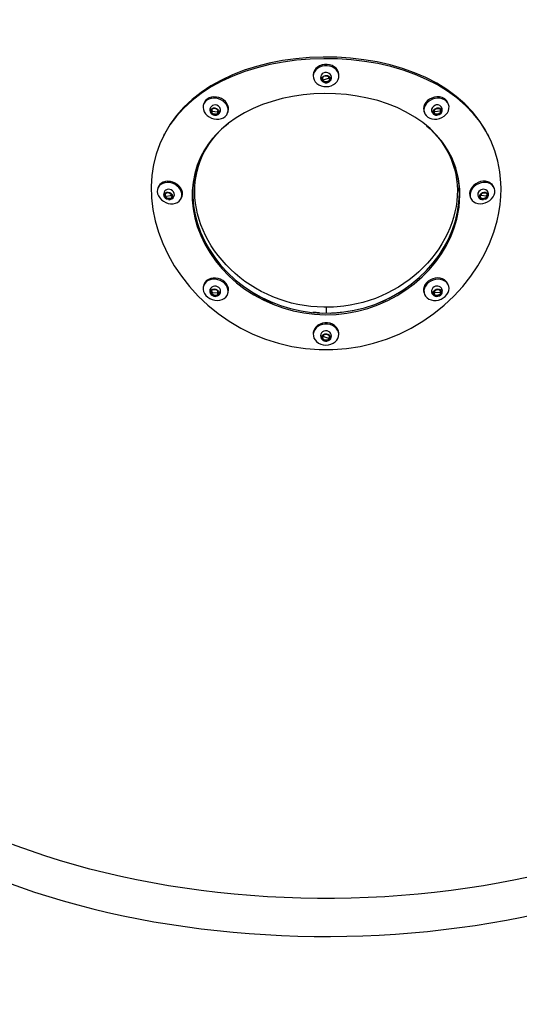
# Paper-space layout 'Основные габаритные размеры' of a CAD drawing. Units: millimetres. Extents: x 7 to 24.8, y 5.1 to 21.6.
# Drawn here: x 18.3 to 18.6, y 14.5 to 15.2 of the extents above; entities that cross this region are included whole.
import ezdxf

# ---------------------------------------------------------------- set-up
doc = ezdxf.new("R2010")
doc.units = ezdxf.units.MM
doc.header["$LTSCALE"] = 150
doc.header["$PDSIZE"] = -1
doc.linetypes.add('SLD-Сплошная', pattern=[0])
doc.layers.add('ПРИМЕЧАНИЯ', color=7, linetype='SLD-Сплошная')
doc.styles.add('SLDTEXTSTYLE3', font='isocpeui.ttf')
doc.dimstyles.new('SLDDIMSTYLE3', dxfattribs={"dimtxt": 0.45, "dimasz": 0.45, "dimexe": 0, "dimexo": 0.0625, "dimgap": 0.1125, "dimtad": 2, "dimrnd": 1e-09, "dimzin": 12, "dimdsep": 46, "dimtxsty": 'SLDTEXTSTYLE3', "dimsah": 1, "dimcen": 0.09, "dimadec": 0, "dimazin": 3, "dimtfac": 1, "dimtdec": 3, "dimtofl": 0, "dimtmove": 0, "dimatfit": 3, "dimfxl": 1, "dimfrac": 2, "dimtolj": 1, "dimtzin": 12, "dimarcsym": 0})

# ---------------------------------------------------------------- blocks, each defined once
blk = doc.blocks.new('_D_6')
at = {"layer": 'Defpoints', "color": 0, "transparency": 16777216}
for p in [(9.08322, 17.72032), (24.78145, 12.91139), (24.78145, 5.82179)]:
    blk.add_point(p, dxfattribs=at)
at = {"layer": 'ПРИМЕЧАНИЯ', "color": 0, "lineweight": -2, "transparency": 16777216}
for p, q in [((9.08322, 17.65782), (9.08322, 5.82179)), ((24.78145, 12.84889), (24.78145, 5.82179)), ((9.53322, 5.82179), (24.33145, 5.82179))]:
    blk.add_line(p, q, dxfattribs=at)
at = {"layer": 'ПРИМЕЧАНИЯ', "color": 0, "transparency": 16777216}
for points in [[(9.53322, 5.89679), (9.53322, 5.74679), (9.08322, 5.82179)], [(24.33145, 5.89679), (24.33145, 5.74679), (24.78145, 5.82179)]]:
    blk.add_solid(points, dxfattribs=at)
at = {"layer": 'ПРИМЕЧАНИЯ', "color": 0, "transparency": 16777216, "insert": (16.93234, 5.70929), "char_height": 0.45, "attachment_point": 2, "style": 'SLDTEXTSTYLE3'}
blk.add_mtext('\\A1;15.7', dxfattribs=at)

psp = doc.layouts.new('Основные габаритные размеры')

# ---------------------------------------------------------------- linework, layer by layer
at = {"color": 7, "linetype": 'SLD-Сплошная', "lineweight": 25}
for p, q in [((18.49914, 15.11418), (18.49914, 15.11328)), ((18.50639, 15.11072), (18.50989, 15.11193)), ((18.51714, 15.11328), (18.51714, 15.11418)), ((18.42208, 15.09406), (18.42178, 15.09315)), ((18.58581, 15.09299), (18.58521, 15.09283)), ((18.5945, 15.09315), (18.59421, 15.09406)), ((18.42785, 15.08872), (18.43158, 15.08817)), ((18.43891, 15.08761), (18.43919, 15.0885)), ((18.57709, 15.0885), (18.57738, 15.08761)), ((18.58843, 15.08872), (18.5847, 15.08817)), ((18.39016, 15.03555), (18.38976, 15.03467)), ((18.62652, 15.03467), (18.62612, 15.03555)), ((18.39538, 15.02874), (18.3988, 15.02937)), ((18.6209, 15.02874), (18.61748, 15.02937)), ((18.40614, 15.0272), (18.40652, 15.02804)), ((18.60976, 15.02804), (18.61015, 15.0272)), ((18.42209, 14.96655), (18.4218, 14.96566)), ((18.59449, 14.96566), (18.59419, 14.96655)), ((18.42785, 14.96106), (18.43158, 14.96082)), ((18.43889, 14.96002), (18.43918, 14.9609)), ((18.5771, 14.9609), (18.57739, 14.96002)), ((18.58843, 14.96106), (18.5847, 14.96082)), ((18.50814, 14.95065), (18.50814, 14.94856)), ((18.50814, 14.94856), (18.50814, 14.94647)), ((18.49914, 14.93227), (18.49914, 14.93136)), ((18.51714, 14.93136), (18.51714, 14.93227)), ((18.50639, 14.93002), (18.50989, 14.92881)), ((18.50916, 14.92761), (18.50936, 14.92766))]:
    psp.add_line(p, q, dxfattribs=at)
at = {"color": 7, "linetype": 'SLD-Сплошная', "lineweight": 25, "flags": 128}
for points in [[(18.63144, 15.03425), (18.63135, 15.03818), (18.63064, 15.04592), (18.62922, 15.05351), (18.6271, 15.06082), (18.62427, 15.06789), (18.62078, 15.07461), (18.6166, 15.08103), (18.6118, 15.08705), (18.60635, 15.09271), (18.60033, 15.09792), (18.59372, 15.10275), (18.58662, 15.10711), (18.579, 15.11105), (18.57097, 15.11451), (18.5625, 15.11752), (18.55373, 15.12004), (18.5446, 15.1221), (18.5353, 15.12367), (18.52583, 15.12477), (18.51619, 15.12542), (18.50655, 15.12559), (18.49687, 15.12528), (18.48731, 15.1245), (18.47783, 15.12322), (18.46861, 15.12147), (18.45959, 15.11924), (18.45093, 15.11655), (18.44258, 15.11339), (18.43469, 15.10978), (18.42722, 15.1057), (18.42029, 15.10119), (18.4139, 15.09625), (18.40805, 15.09086), (18.40283, 15.0851), (18.39821, 15.07893), (18.39427, 15.07244), (18.39097, 15.06557), (18.38839, 15.05845), (18.38651, 15.051), (18.38534, 15.04338), (18.38487, 15.03554), (18.38511, 15.0276), (18.38605, 15.01952), (18.38769, 15.01145), (18.39003, 15.0034), (18.3931, 14.99537), (18.39682, 14.98751), (18.40123, 14.9798), (18.40624, 14.97237), (18.4119, 14.9652), (18.4181, 14.95843), (18.42489, 14.95204), (18.43216, 14.94615), (18.43995, 14.94075), (18.44811, 14.93594), (18.45666, 14.93173), (18.46559, 14.92814), (18.47473, 14.92525), (18.48414, 14.92304), (18.49366, 14.92156), (18.50333, 14.92083), (18.51297, 14.92085), (18.52264, 14.9216), (18.53215, 14.92307), (18.54158, 14.92527), (18.55072, 14.92815), (18.55966, 14.93173), (18.5682, 14.93594), (18.57636, 14.94075), (18.58414, 14.94617), (18.59141, 14.95206), (18.5982, 14.95845), (18.6044, 14.96522), (18.61006, 14.97239), (18.61507, 14.97981), (18.61947, 14.98753), (18.62318, 14.99539), (18.62624, 15.00342), (18.62859, 15.01147), (18.62983, 15.01716), (18.63072, 15.02285), (18.63126, 15.02857), (18.63144, 15.03425)], [(18.62196, 15.07236), (18.62022, 15.07572), (18.61605, 15.08215), (18.61127, 15.08818), (18.60583, 15.09385), (18.59983, 15.09908), (18.59323, 15.10391), (18.58614, 15.10828), (18.57852, 15.11223), (18.5705, 15.1157), (18.56203, 15.11872), (18.55325, 15.12124), (18.54412, 15.1233), (18.53482, 15.12486), (18.52535, 15.12596), (18.5157, 15.12658), (18.50606, 15.12673), (18.49638, 15.1264), (18.48683, 15.12558), (18.47736, 15.12426), (18.46816, 15.12246), (18.45916, 15.12019), (18.45054, 15.11745), (18.44223, 15.11423), (18.43439, 15.11057), (18.42702, 15.10646), (18.42011, 15.10186), (18.41379, 15.09687), (18.40802, 15.09143), (18.40287, 15.08562), (18.39834, 15.0794), (18.39447, 15.07286), (18.3943, 15.07249)], [(18.51714, 15.11419), (18.51712, 15.1147), (18.51681, 15.11618), (18.51615, 15.11756), (18.51515, 15.11882), (18.51388, 15.11988), (18.51236, 15.12071), (18.51068, 15.12127), (18.50889, 15.12154), (18.50706, 15.12152), (18.50529, 15.12119), (18.50363, 15.12057), (18.50215, 15.1197), (18.50092, 15.1186), (18.49999, 15.11732), (18.49939, 15.11591), (18.49915, 15.11443), (18.49914, 15.11419)], [(18.51342, 15.1073), (18.51478, 15.1083), (18.51587, 15.10949), (18.51664, 15.11084), (18.51706, 15.1123), (18.51712, 15.11379), (18.51681, 15.11526), (18.51615, 15.11665), (18.51515, 15.1179), (18.51388, 15.11896), (18.51236, 15.11979), (18.51068, 15.12035), (18.50889, 15.12063), (18.50706, 15.1206), (18.50529, 15.12027), (18.50363, 15.11966), (18.50215, 15.11878), (18.50092, 15.11768), (18.49999, 15.1164), (18.49939, 15.11499), (18.49915, 15.11351), (18.49927, 15.11202), (18.49976, 15.11059), (18.50059, 15.10926), (18.50174, 15.1081), (18.50314, 15.10715), (18.50475, 15.10645), (18.50649, 15.10603), (18.50831, 15.1059), (18.51012, 15.10608), (18.51184, 15.10655), (18.51342, 15.1073)], [(18.50948, 15.10888), (18.51029, 15.10926), (18.51107, 15.10992), (18.51164, 15.11075), (18.51195, 15.11169), (18.51196, 15.11276), (18.51168, 15.11374), (18.51113, 15.11458), (18.51038, 15.11525), (18.50946, 15.1157), (18.50841, 15.11591), (18.5073, 15.11583), (18.50622, 15.11544), (18.50539, 15.11483), (18.50477, 15.11404), (18.50439, 15.11313), (18.50429, 15.11205), (18.50452, 15.11104), (18.50501, 15.11016), (18.50572, 15.10946), (18.5066, 15.10895), (18.50763, 15.10869), (18.50873, 15.1087), (18.50948, 15.10888)], [(18.50936, 15.10889), (18.5083, 15.10869), (18.50722, 15.1088), (18.50625, 15.10921), (18.50551, 15.10986), (18.50509, 15.11068), (18.50503, 15.11157), (18.50536, 15.11242), (18.50601, 15.11314), (18.50693, 15.11362), (18.50799, 15.11382), (18.50907, 15.1137), (18.51004, 15.1133), (18.51077, 15.11264), (18.5112, 15.11182), (18.51125, 15.11093), (18.51093, 15.11008), (18.51027, 15.10937), (18.50936, 15.10889)], [(18.50922, 15.10916), (18.51008, 15.10962), (18.51067, 15.11031), (18.51093, 15.11112), (18.5108, 15.11195), (18.51032, 15.1127), (18.50954, 15.11324), (18.50858, 15.11352), (18.50755, 15.1135), (18.50661, 15.11317), (18.50587, 15.11259), (18.50544, 15.11183), (18.50537, 15.11099), (18.50568, 15.11019), (18.50632, 15.10953), (18.50721, 15.10911), (18.50822, 15.10898), (18.50922, 15.10916)], [(18.50916, 15.10937), (18.50822, 15.10921), (18.50726, 15.10933), (18.50642, 15.10973), (18.50581, 15.11035), (18.50552, 15.11111), (18.50559, 15.1119), (18.50599, 15.11262), (18.50669, 15.11317), (18.50758, 15.11348), (18.50855, 15.1135), (18.50947, 15.11324), (18.5102, 15.11272), (18.51066, 15.11202), (18.51077, 15.11123), (18.51054, 15.11046), (18.50997, 15.10981), (18.50916, 15.10937)], [(18.50941, 15.1096), (18.5091, 15.10948), (18.5083, 15.10935), (18.50751, 15.1094), (18.50686, 15.10963), (18.50644, 15.10998), (18.5063, 15.11031), (18.50632, 15.11058), (18.50639, 15.11072)], [(18.50864, 15.10939), (18.50873, 15.10939), (18.50889, 15.10944)], [(18.60249, 15.02959), (18.60237, 15.03351), (18.60142, 15.04123), (18.59951, 15.04879), (18.59668, 15.05594), (18.59371, 15.06149), (18.59013, 15.0668), (18.58603, 15.07174), (18.58137, 15.07637), (18.57625, 15.08062), (18.57062, 15.08453), (18.56459, 15.08803), (18.55822, 15.09111), (18.55146, 15.09381), (18.54455, 15.09604), (18.53735, 15.09786), (18.53, 15.09926), (18.52245, 15.10026), (18.51486, 15.10084), (18.50722, 15.10101), (18.49954, 15.10076), (18.49201, 15.10009), (18.48453, 15.09899), (18.47727, 15.09748), (18.47017, 15.09556), (18.46336, 15.09326), (18.45681, 15.09054), (18.45063, 15.08746), (18.44484, 15.08401), (18.43942, 15.08016), (18.43449, 15.07598), (18.43, 15.07145), (18.42604, 15.06664), (18.42258, 15.06151), (18.41969, 15.05614), (18.41736, 15.05053), (18.4156, 15.04468), (18.41445, 15.03869), (18.41387, 15.03252), (18.41389, 15.02629), (18.4145, 15.01996), (18.41568, 15.01365), (18.41747, 15.00733), (18.41983, 15.00112), (18.42276, 14.99503), (18.42625, 14.98906), (18.43023, 14.98334), (18.43475, 14.97784), (18.43971, 14.97267), (18.44515, 14.96781), (18.45097, 14.96337), (18.45716, 14.95935), (18.46373, 14.95576), (18.47055, 14.95267), (18.47767, 14.95009), (18.48494, 14.94805), (18.49242, 14.94656), (18.49996, 14.94565), (18.5076, 14.94533), (18.51519, 14.94559), (18.52274, 14.94641), (18.53024, 14.94781), (18.53754, 14.94975), (18.5447, 14.95225), (18.55156, 14.95525), (18.55818, 14.95878), (18.56442, 14.96274), (18.57029, 14.96713), (18.57579, 14.97193), (18.58082, 14.97705), (18.58542, 14.98251), (18.58948, 14.98819), (18.59304, 14.99414), (18.59604, 15.00021), (18.5985, 15.00645), (18.60037, 15.01272), (18.60195, 15.02113), (18.60249, 15.02959)], [(18.43272, 15.08305), (18.43438, 15.08341), (18.43588, 15.08406), (18.43716, 15.08496), (18.43816, 15.08609), (18.43883, 15.08739), (18.43916, 15.08881), (18.43913, 15.0903), (18.43874, 15.09179), (18.438, 15.09323), (18.43695, 15.09454), (18.43563, 15.09569), (18.4341, 15.09662), (18.43241, 15.09729), (18.43063, 15.09768), (18.42885, 15.09778), (18.42712, 15.09757), (18.42553, 15.09706), (18.42414, 15.09628), (18.42299, 15.09526), (18.42215, 15.09404), (18.42165, 15.09267), (18.4215, 15.09121), (18.42171, 15.08971), (18.42228, 15.08824), (18.42318, 15.08686), (18.42437, 15.08562), (18.4258, 15.08458), (18.42742, 15.08377), (18.42916, 15.08324), (18.43095, 15.08299), (18.43272, 15.08305)], [(18.4392, 15.08852), (18.43945, 15.08973), (18.43942, 15.09121), (18.43903, 15.0927), (18.4383, 15.09414), (18.43725, 15.09545), (18.43593, 15.0966), (18.43439, 15.09753), (18.4327, 15.0982), (18.43093, 15.0986), (18.42914, 15.09869), (18.42742, 15.09848), (18.42583, 15.09797), (18.42443, 15.09719), (18.42329, 15.09617), (18.42245, 15.09495), (18.42208, 15.09406)], [(18.58802, 15.09862), (18.58625, 15.09868), (18.58446, 15.09844), (18.58272, 15.0979), (18.5811, 15.0971), (18.57967, 15.09605), (18.57848, 15.09481), (18.57758, 15.09343), (18.57701, 15.09196), (18.5768, 15.09046), (18.57695, 15.089), (18.57708, 15.08852)], [(18.58831, 15.09771), (18.58655, 15.09777), (18.58476, 15.09753), (18.58302, 15.09699), (18.5814, 15.09619), (18.57996, 15.09514), (18.57877, 15.0939), (18.57787, 15.09252), (18.57731, 15.09105), (18.57709, 15.08955), (18.57724, 15.08809), (18.57775, 15.08672), (18.57859, 15.0855), (18.57973, 15.08448), (18.58113, 15.0837), (18.58272, 15.0832), (18.58444, 15.08299), (18.58623, 15.08308), (18.588, 15.08347), (18.58969, 15.08414), (18.59123, 15.08507), (18.59255, 15.08622), (18.5936, 15.08754), (18.59433, 15.08897), (18.59472, 15.09046), (18.59475, 15.09195), (18.59443, 15.09337), (18.59375, 15.09467), (18.59275, 15.0958), (18.59148, 15.0967), (18.58998, 15.09735), (18.58831, 15.09771)], [(18.42954, 15.08584), (18.4285, 15.08615), (18.4276, 15.08672), (18.42696, 15.0875), (18.42664, 15.08838), (18.42669, 15.08926), (18.42711, 15.09004), (18.42783, 15.09061), (18.42878, 15.09091), (18.42984, 15.09091), (18.43089, 15.0906), (18.43179, 15.09002), (18.43243, 15.08924), (18.43275, 15.08836), (18.4327, 15.08748), (18.43228, 15.08671), (18.43156, 15.08613), (18.4306, 15.08583), (18.42954, 15.08584)], [(18.58644, 15.09091), (18.5875, 15.09091), (18.58845, 15.09061), (18.58918, 15.09004), (18.58959, 15.08926), (18.58964, 15.08838), (18.58933, 15.0875), (18.58868, 15.08672), (18.58778, 15.08615), (18.58674, 15.08584), (18.58568, 15.08583), (18.58473, 15.08613), (18.584, 15.08671), (18.58359, 15.08748), (18.58353, 15.08836), (18.58385, 15.08924), (18.5845, 15.09002), (18.5854, 15.0906), (18.58644, 15.09091)], [(18.42956, 15.08613), (18.43056, 15.08613), (18.43144, 15.08644), (18.43209, 15.08701), (18.43241, 15.08777), (18.43237, 15.08861), (18.43197, 15.08942), (18.43125, 15.09009), (18.43033, 15.09053), (18.42933, 15.09068), (18.42837, 15.09052), (18.42759, 15.09007), (18.4271, 15.0894), (18.42696, 15.08858), (18.42719, 15.08774), (18.42775, 15.08699), (18.42858, 15.08643), (18.42956, 15.08613)], [(18.4296, 15.08635), (18.42868, 15.08663), (18.42789, 15.08717), (18.42736, 15.08788), (18.42714, 15.08867), (18.42727, 15.08944), (18.42774, 15.09008), (18.42848, 15.0905), (18.42938, 15.09065), (18.43033, 15.09051), (18.4312, 15.0901), (18.43187, 15.08946), (18.43226, 15.0887), (18.4323, 15.0879), (18.43199, 15.08719), (18.43138, 15.08665), (18.43055, 15.08636), (18.4296, 15.08635)], [(18.43028, 15.08646), (18.42952, 15.08653), (18.42874, 15.08678), (18.42809, 15.08716), (18.42765, 15.08763), (18.42748, 15.0881), (18.42754, 15.08843), (18.42771, 15.08864), (18.42785, 15.08872)], [(18.42781, 15.08743), (18.42833, 15.087), (18.42838, 15.08697)], [(18.58645, 15.09064), (18.58547, 15.09034), (18.58464, 15.08978), (18.58407, 15.08903), (18.58384, 15.08819), (18.58399, 15.08737), (18.58448, 15.0867), (18.58526, 15.08625), (18.58621, 15.08609), (18.58722, 15.08624), (18.58814, 15.08668), (18.58885, 15.08735), (18.58926, 15.08816), (18.5893, 15.089), (18.58898, 15.08976), (18.58833, 15.09033), (18.58745, 15.09064), (18.58645, 15.09064)], [(18.58643, 15.09062), (18.58737, 15.09061), (18.5882, 15.09032), (18.58881, 15.08978), (18.58912, 15.08907), (18.58908, 15.08827), (18.5887, 15.08751), (18.58802, 15.08687), (18.58715, 15.08646), (18.5862, 15.08632), (18.5853, 15.08647), (18.58456, 15.08689), (18.5841, 15.08753), (18.58396, 15.0883), (18.58418, 15.08909), (18.58471, 15.0898), (18.5855, 15.09034), (18.58643, 15.09062)], [(18.58404, 15.08766), (18.58406, 15.08763), (18.58453, 15.08699), (18.58526, 15.08656), (18.58617, 15.08641), (18.58712, 15.08655), (18.588, 15.08697), (18.58867, 15.0876), (18.58905, 15.08837), (18.58909, 15.08917), (18.58907, 15.08929)], [(18.58843, 15.08872), (18.5886, 15.08862), (18.58876, 15.08839), (18.5888, 15.08804), (18.58867, 15.08768), (18.58834, 15.08729), (18.58782, 15.08691), (18.58713, 15.08662), (18.58636, 15.08647), (18.58562, 15.08648)], [(18.58797, 15.08703), (18.58814, 15.08712), (18.58866, 15.08764)], [(18.50814, 14.95065), (18.50814, 14.95065), (18.50814, 14.95065), (18.50814, 14.95064), (18.50812, 14.95064), (18.50805, 14.95063), (18.50776, 14.95061), (18.50661, 14.9506), (18.50199, 14.9508), (18.49739, 14.95115), (18.49281, 14.95174), (18.48827, 14.95255), (18.48379, 14.95357), (18.47936, 14.9548), (18.47501, 14.95624), (18.47075, 14.95788), (18.46658, 14.95971), (18.46251, 14.96173), (18.45856, 14.96393), (18.45474, 14.9663), (18.45105, 14.96883), (18.44751, 14.97153), (18.44411, 14.97436), (18.44088, 14.97734), (18.43781, 14.98044), (18.43491, 14.98366), (18.43219, 14.98699), (18.42966, 14.99042), (18.42733, 14.99394), (18.42519, 14.99753), (18.42326, 15.00119), (18.42153, 15.00491), (18.42002, 15.00867), (18.41873, 15.01246), (18.41766, 15.01628), (18.41682, 15.02011), (18.4162, 15.02395), (18.41581, 15.02777), (18.41565, 15.03158), (18.41572, 15.03535), (18.41603, 15.03909), (18.41656, 15.04277), (18.41732, 15.0464), (18.41831, 15.04996), (18.41952, 15.05345), (18.42095, 15.05686), (18.42259, 15.06017), (18.42445, 15.06339), (18.42651, 15.06651), (18.42877, 15.06952), (18.43123, 15.07242), (18.43388, 15.0752), (18.43671, 15.07785), (18.43954, 15.08024)], [(18.579, 15.07834), (18.58137, 15.0762), (18.58409, 15.07346), (18.58662, 15.07061), (18.58896, 15.06764), (18.59109, 15.06456), (18.59303, 15.06138), (18.59475, 15.0581), (18.59626, 15.05473), (18.59755, 15.05127), (18.59862, 15.04774), (18.59947, 15.04413), (18.60009, 15.04047), (18.60047, 15.03675), (18.60063, 15.03299), (18.60056, 15.02919), (18.60026, 15.02537), (18.59972, 15.02154), (18.59896, 15.01771), (18.59798, 15.01388), (18.59677, 15.01008), (18.59534, 15.0063), (18.59369, 15.00257), (18.59184, 14.99888), (18.58977, 14.99526), (18.58751, 14.99172), (18.58505, 14.98826), (18.58241, 14.98489), (18.57958, 14.98163), (18.57657, 14.97848), (18.57339, 14.97545), (18.57006, 14.97256), (18.56657, 14.96982), (18.56293, 14.96722), (18.55916, 14.96479), (18.55525, 14.96252), (18.55123, 14.96044), (18.5471, 14.95853), (18.54287, 14.95682), (18.53855, 14.95531), (18.53415, 14.954), (18.52969, 14.9529), (18.52517, 14.95202), (18.5206, 14.95135), (18.51601, 14.9509), (18.51341, 14.95076), (18.51167, 14.9507), (18.51051, 14.95064), (18.50974, 14.95062), (18.50922, 14.95061), (18.50887, 14.95061), (18.50864, 14.95061), (18.50848, 14.95062), (18.50837, 14.95062), (18.50831, 14.95063), (18.50826, 14.95063), (18.50823, 14.95063), (18.50821, 14.95064), (18.50819, 14.95064), (18.50818, 14.95064), (18.50818, 14.95064), (18.50817, 14.95064), (18.50817, 14.95064), (18.50817, 14.95065), (18.50817, 14.95065), (18.50817, 14.95065)], [(18.39421, 15.07237), (18.39388, 15.07173), (18.39355, 15.07108)], [(18.62269, 15.07113), (18.62236, 15.07178), (18.62203, 15.07242)], [(18.41788, 15.05179), (18.41623, 15.04646), (18.41502, 15.04054), (18.41438, 15.03444), (18.41432, 15.02828), (18.41483, 15.02202), (18.41591, 15.01577), (18.41758, 15.0095), (18.41981, 15.00334), (18.4226, 14.99727), (18.42594, 14.99132), (18.42978, 14.98561), (18.43414, 14.98009), (18.43894, 14.9749), (18.44422, 14.97), (18.44988, 14.96549), (18.45596, 14.96137), (18.46235, 14.95772), (18.46903, 14.95453), (18.47602, 14.95183), (18.48317, 14.94967), (18.49054, 14.94804), (18.49798, 14.94698), (18.50555, 14.94651), (18.51307, 14.9466), (18.52061, 14.94727), (18.52802, 14.9485), (18.5353, 14.95027), (18.54245, 14.9526), (18.54932, 14.95543), (18.55596, 14.95879), (18.56223, 14.96259), (18.56819, 14.96685), (18.57373, 14.97146), (18.57888, 14.97647), (18.58354, 14.98175), (18.58772, 14.98731), (18.59142, 14.99313), (18.59458, 14.99909), (18.59721, 15.00523), (18.59928, 15.01146), (18.60078, 15.01779), (18.60171, 15.02425), (18.60203, 15.0307), (18.60203, 15.0307)], [(18.41978, 15.05545), (18.41718, 15.04844), (18.4162, 15.04387)], [(18.40351, 15.02442), (18.40475, 15.0253), (18.4057, 15.02642), (18.40634, 15.02772), (18.40664, 15.02915), (18.40658, 15.03065), (18.40616, 15.03217), (18.40541, 15.03363), (18.40436, 15.03499), (18.40304, 15.03618), (18.40151, 15.03715), (18.39984, 15.03787), (18.39809, 15.03831), (18.39634, 15.03844), (18.39465, 15.03827), (18.39309, 15.03779), (18.39173, 15.03704), (18.39063, 15.03603), (18.38983, 15.03482), (18.38936, 15.03345), (18.38924, 15.03197), (18.38948, 15.03045), (18.39007, 15.02895), (18.39097, 15.02754), (18.39217, 15.02626), (18.3936, 15.02517), (18.3952, 15.02432), (18.39692, 15.02374), (18.39869, 15.02345), (18.40042, 15.02347), (18.40205, 15.0238), (18.40351, 15.02442)], [(18.40654, 15.02808), (18.40675, 15.0286), (18.40704, 15.03003), (18.40698, 15.03154), (18.40657, 15.03305), (18.40582, 15.03452), (18.40476, 15.03587), (18.40344, 15.03706), (18.40192, 15.03803), (18.40024, 15.03875), (18.39849, 15.03919), (18.39674, 15.03932), (18.39505, 15.03915), (18.39349, 15.03867), (18.39214, 15.03792), (18.39104, 15.03691), (18.39023, 15.0357), (18.39016, 15.03555)], [(18.6235, 15.03833), (18.62203, 15.03895), (18.6204, 15.03927), (18.61867, 15.03929), (18.61691, 15.03901), (18.61519, 15.03843), (18.61358, 15.03758), (18.61215, 15.03649), (18.61096, 15.03521), (18.61005, 15.03379), (18.60947, 15.0323), (18.60923, 15.03078), (18.60935, 15.0293), (18.60975, 15.02808)], [(18.6239, 15.03745), (18.62244, 15.03807), (18.62081, 15.03839), (18.61907, 15.03841), (18.61731, 15.03813), (18.61559, 15.03755), (18.61398, 15.03669), (18.61255, 15.03561), (18.61136, 15.03433), (18.61045, 15.03291), (18.60987, 15.03141), (18.60963, 15.0299), (18.60975, 15.02842), (18.61022, 15.02705), (18.61102, 15.02583), (18.61212, 15.02483), (18.61348, 15.02407), (18.61503, 15.0236), (18.61672, 15.02343), (18.61848, 15.02356), (18.62023, 15.02399), (18.6219, 15.02471), (18.62343, 15.02569), (18.62475, 15.02688), (18.6258, 15.02823), (18.62655, 15.0297), (18.62697, 15.03121), (18.62703, 15.03272), (18.62673, 15.03415), (18.62609, 15.03545), (18.62513, 15.03656), (18.6239, 15.03745)], [(18.39816, 15.02642), (18.39713, 15.0264), (18.39609, 15.02669), (18.39516, 15.02725), (18.39447, 15.02803), (18.39409, 15.02892), (18.39406, 15.02982), (18.3944, 15.03061), (18.39506, 15.03121), (18.39595, 15.03155), (18.39699, 15.03157), (18.39803, 15.03128), (18.39895, 15.03071), (18.39965, 15.02994), (18.40003, 15.02905), (18.40006, 15.02815), (18.39972, 15.02736), (18.39906, 15.02676), (18.39816, 15.02642)], [(18.39805, 15.02672), (18.39889, 15.02704), (18.39949, 15.02762), (18.39975, 15.02839), (18.39966, 15.02925), (18.39921, 15.03007), (18.39848, 15.03074), (18.39755, 15.03118), (18.39656, 15.03133), (18.39564, 15.03116), (18.3949, 15.03069), (18.39447, 15.03), (18.39438, 15.02918), (18.39465, 15.02833), (18.39525, 15.02757), (18.3961, 15.027), (18.39707, 15.0267), (18.39805, 15.02672)], [(18.39804, 15.02694), (18.39712, 15.02693), (18.39619, 15.02721), (18.39539, 15.02774), (18.39483, 15.02846), (18.39457, 15.02927), (18.39465, 15.03005), (18.39507, 15.0307), (18.39576, 15.03113), (18.39663, 15.0313), (18.39757, 15.03116), (18.39845, 15.03074), (18.39914, 15.03011), (18.39956, 15.02933), (18.39965, 15.02852), (18.3994, 15.0278), (18.39883, 15.02724), (18.39804, 15.02694)], [(18.39804, 15.02704), (18.39735, 15.02704), (18.39657, 15.02723), (18.39591, 15.02756), (18.39547, 15.02799), (18.39531, 15.02834), (18.39531, 15.02861), (18.39538, 15.02874)], [(18.62033, 15.03155), (18.62123, 15.03121), (18.62189, 15.03061), (18.62222, 15.02982), (18.6222, 15.02892), (18.62181, 15.02803), (18.62112, 15.02725), (18.62019, 15.02669), (18.61915, 15.0264), (18.61812, 15.02642), (18.61722, 15.02676), (18.61656, 15.02736), (18.61623, 15.02815), (18.61625, 15.02905), (18.61664, 15.02994), (18.61733, 15.03071), (18.61826, 15.03128), (18.6193, 15.03157), (18.62033, 15.03155)], [(18.6202, 15.03128), (18.61923, 15.03129), (18.61825, 15.031), (18.61741, 15.03043), (18.61681, 15.02967), (18.61653, 15.02882), (18.61662, 15.02799), (18.61706, 15.0273), (18.61779, 15.02684), (18.61871, 15.02667), (18.61971, 15.02682), (18.62063, 15.02725), (18.62137, 15.02793), (18.62181, 15.02875), (18.62191, 15.0296), (18.62164, 15.03037), (18.62104, 15.03096), (18.6202, 15.03128)], [(18.6201, 15.03125), (18.6209, 15.03095), (18.62146, 15.03039), (18.62172, 15.02967), (18.62163, 15.02886), (18.62121, 15.02808), (18.62051, 15.02745), (18.61964, 15.02703), (18.6187, 15.02689), (18.61782, 15.02705), (18.61713, 15.02749), (18.61672, 15.02814), (18.61663, 15.02892), (18.61689, 15.02973), (18.61746, 15.03045), (18.61826, 15.03098), (18.61918, 15.03126), (18.6201, 15.03125)], [(18.61677, 15.02799), (18.61708, 15.02758), (18.61778, 15.02715), (18.61865, 15.02698), (18.61959, 15.02712), (18.62047, 15.02754), (18.62117, 15.02818), (18.62159, 15.02895), (18.62168, 15.02976), (18.62158, 15.03019)], [(18.6209, 15.02874), (18.62098, 15.02858), (18.62096, 15.02829), (18.62077, 15.02793), (18.62043, 15.0276), (18.61991, 15.0273), (18.61925, 15.02709), (18.6185, 15.02702), (18.61821, 15.02705)], [(18.39705, 15.02642), (18.39779, 15.02633), (18.39842, 15.02639)], [(18.42797, 14.95595), (18.42974, 14.95551), (18.43153, 14.95537), (18.43327, 14.95553), (18.43489, 14.956), (18.43632, 14.95674), (18.43751, 14.95773), (18.43841, 14.95894), (18.43898, 14.9603), (18.43919, 14.96176), (18.43904, 14.96327), (18.43854, 14.96477), (18.43769, 14.96618), (18.43655, 14.96746), (18.43516, 14.96854), (18.43357, 14.9694), (18.43184, 14.96998), (18.43006, 14.97028), (18.42828, 14.97026), (18.42659, 14.96995), (18.42506, 14.96934), (18.42374, 14.96847), (18.42269, 14.96736), (18.42195, 14.96608), (18.42156, 14.96465), (18.42153, 14.96316), (18.42186, 14.96165), (18.42253, 14.96019), (18.42353, 14.95884), (18.4248, 14.95765), (18.42631, 14.95667), (18.42797, 14.95595)], [(18.43919, 14.96091), (18.43927, 14.96119), (18.43948, 14.96266), (18.43933, 14.96417), (18.43883, 14.96566), (18.43799, 14.96707), (18.43685, 14.96835), (18.43545, 14.96944), (18.43386, 14.97029), (18.43214, 14.97088), (18.43035, 14.97117), (18.42858, 14.97116), (18.42689, 14.97084), (18.42535, 14.97023), (18.42403, 14.96936), (18.42298, 14.96826), (18.42225, 14.96697), (18.42209, 14.96655)], [(18.58327, 14.97062), (18.58161, 14.96989), (18.5801, 14.96892), (18.57883, 14.96773), (18.57783, 14.96638), (18.57716, 14.96492), (18.57683, 14.96341), (18.57686, 14.96191), (18.5771, 14.96091)], [(18.58357, 14.96973), (18.5819, 14.969), (18.5804, 14.96803), (18.57912, 14.96684), (18.57813, 14.96549), (18.57745, 14.96403), (18.57712, 14.96252), (18.57716, 14.96102), (18.57755, 14.9596), (18.57828, 14.95831), (18.57933, 14.95721), (18.58065, 14.95633), (18.58219, 14.95573), (18.58388, 14.95541), (18.58565, 14.9554), (18.58744, 14.95569), (18.58916, 14.95628), (18.59075, 14.95713), (18.59215, 14.95822), (18.59329, 14.9595), (18.59413, 14.96091), (18.59463, 14.9624), (18.59478, 14.96391), (18.59457, 14.96538), (18.594, 14.96674), (18.59311, 14.96794), (18.59192, 14.96894), (18.59048, 14.96968), (18.58886, 14.97014), (18.58712, 14.97031), (18.58533, 14.97017), (18.58357, 14.96973)], [(18.59419, 14.96655), (18.59371, 14.96763), (18.59281, 14.96883), (18.59162, 14.96983), (18.59019, 14.97057), (18.58857, 14.97104), (18.58683, 14.9712), (18.58504, 14.97106), (18.58327, 14.97062)], [(18.42992, 14.95824), (18.4308, 14.95828), (18.43178, 14.95857), (18.43263, 14.95911), (18.43329, 14.95985), (18.43374, 14.96083), (18.43386, 14.96186), (18.43368, 14.96285), (18.43325, 14.96374), (18.43258, 14.9645), (18.43171, 14.96508), (18.43067, 14.96544), (18.42953, 14.9655), (18.42852, 14.96528), (18.42762, 14.9648), (18.42691, 14.96411), (18.42639, 14.96315), (18.42619, 14.96212), (18.42631, 14.96112), (18.42668, 14.9602), (18.4273, 14.95941), (18.42813, 14.95878), (18.42914, 14.95837), (18.42992, 14.95824)], [(18.42984, 14.95828), (18.42878, 14.9585), (18.42783, 14.95901), (18.42711, 14.95975), (18.42669, 14.96062), (18.42664, 14.96152), (18.42696, 14.96234), (18.4276, 14.96298), (18.4285, 14.96337), (18.42954, 14.96346), (18.4306, 14.96324), (18.43156, 14.96272), (18.43228, 14.96199), (18.4327, 14.96112), (18.43275, 14.96022), (18.43243, 14.9594), (18.43179, 14.95875), (18.43089, 14.95836), (18.42984, 14.95828)], [(18.42983, 14.95857), (18.43081, 14.95866), (18.43164, 14.95905), (18.43221, 14.95969), (18.43244, 14.96049), (18.4323, 14.96134), (18.4318, 14.96213), (18.43103, 14.96275), (18.43007, 14.96312), (18.42906, 14.96318), (18.42814, 14.96294), (18.42743, 14.96242), (18.42703, 14.96168), (18.42698, 14.96085), (18.42731, 14.96001), (18.42795, 14.9593), (18.42883, 14.95879), (18.42983, 14.95857)], [(18.42986, 14.9588), (18.42891, 14.959), (18.42808, 14.95948), (18.42747, 14.96016), (18.42716, 14.96095), (18.42721, 14.96174), (18.42759, 14.96243), (18.42826, 14.96292), (18.42913, 14.96316), (18.43008, 14.96309), (18.43099, 14.96275), (18.43172, 14.96216), (18.43219, 14.96141), (18.43232, 14.96061), (18.43211, 14.95985), (18.43157, 14.95925), (18.43078, 14.95888), (18.42986, 14.9588)], [(18.43125, 14.9591), (18.43123, 14.95908), (18.43057, 14.95893), (18.4298, 14.95894), (18.42901, 14.95913), (18.42831, 14.95947), (18.42781, 14.95992), (18.42758, 14.96039), (18.42759, 14.96073), (18.42772, 14.96096), (18.42785, 14.96106)], [(18.5446, 14.95338), (18.55301, 14.95715), (18.56099, 14.96163)], [(18.58615, 14.96551), (18.5853, 14.96536), (18.58427, 14.96492), (18.58338, 14.96418), (18.5828, 14.96334), (18.58248, 14.96239), (18.58244, 14.9614), (18.58271, 14.96036), (18.58326, 14.95949), (18.58402, 14.95884), (18.58492, 14.95841), (18.58592, 14.95823), (18.58697, 14.95832), (18.58801, 14.9587), (18.58894, 14.95937), (18.58958, 14.96018), (18.58997, 14.9611), (18.59009, 14.96209), (18.58989, 14.96316), (18.5894, 14.96407), (18.58869, 14.96478), (18.58782, 14.96526), (18.58684, 14.96549), (18.58615, 14.96551)], [(18.58674, 14.96346), (18.58778, 14.96337), (18.58868, 14.96298), (18.58933, 14.96234), (18.58964, 14.96152), (18.58959, 14.96062), (18.58918, 14.95975), (18.58845, 14.95901), (18.5875, 14.9585), (18.58644, 14.95828), (18.5854, 14.95836), (18.5845, 14.95875), (18.58385, 14.9594), (18.58353, 14.96022), (18.58359, 14.96112), (18.584, 14.96199), (18.58473, 14.96272), (18.58568, 14.96324), (18.58674, 14.96346)], [(18.58672, 14.96319), (18.58572, 14.96297), (18.58484, 14.96247), (18.58419, 14.96175), (18.58387, 14.96092), (18.58391, 14.96008), (18.58432, 14.95935), (18.58503, 14.95882), (18.58595, 14.95858), (18.58696, 14.95864), (18.58791, 14.95901), (18.58869, 14.95963), (18.58918, 14.96042), (18.58933, 14.96127), (18.5891, 14.96207), (18.58853, 14.96271), (18.5877, 14.9631), (18.58672, 14.96319)], [(18.58668, 14.96316), (18.58761, 14.96308), (18.58839, 14.96271), (18.58893, 14.9621), (18.58914, 14.96135), (18.58901, 14.96054), (18.58854, 14.9598), (18.58781, 14.95921), (18.5869, 14.95886), (18.58595, 14.9588), (18.58508, 14.95903), (18.58441, 14.95953), (18.58403, 14.96022), (18.58399, 14.96101), (18.58429, 14.9618), (18.5849, 14.96248), (18.58574, 14.96295), (18.58668, 14.96316)], [(18.58405, 14.96013), (18.58437, 14.95962), (18.58505, 14.95913), (18.58592, 14.95889), (18.58687, 14.95896), (18.58778, 14.9593), (18.58852, 14.95989), (18.58898, 14.96064), (18.58912, 14.96145), (18.58907, 14.96179)], [(18.58843, 14.96106), (18.58858, 14.96094), (18.58871, 14.96068), (18.58869, 14.96033), (18.58851, 14.95997), (18.58813, 14.95959), (18.58757, 14.95925), (18.58685, 14.95901), (18.58607, 14.95892), (18.58555, 14.95898)], [(18.58773, 14.95935), (18.5879, 14.95943), (18.58853, 14.95995)], [(18.51127, 14.94652), (18.51127, 14.94652), (18.51127, 14.94652), (18.51127, 14.94652), (18.51127, 14.94652), (18.51128, 14.94652), (18.51133, 14.94653), (18.51151, 14.94654), (18.51224, 14.94658), (18.51293, 14.94662), (18.51312, 14.94663), (18.51318, 14.94663), (18.51515, 14.94675), (18.51903, 14.94708), (18.52672, 14.94822)], [(18.51714, 14.93228), (18.51714, 14.93252), (18.5169, 14.934), (18.51629, 14.9354), (18.51536, 14.93668), (18.51413, 14.93779), (18.51266, 14.93866), (18.511, 14.93927), (18.50922, 14.9396), (18.5074, 14.93963), (18.50561, 14.93936), (18.50392, 14.93879), (18.50241, 14.93796), (18.50113, 14.9369), (18.50014, 14.93565), (18.49947, 14.93426), (18.49916, 14.93279), (18.49914, 14.93228)], [(18.50286, 14.92539), (18.50444, 14.92464), (18.50617, 14.92417), (18.50797, 14.92399), (18.50979, 14.92411), (18.51154, 14.92453), (18.51314, 14.92523), (18.51455, 14.92618), (18.51569, 14.92735), (18.51652, 14.92867), (18.51701, 14.93011), (18.51714, 14.9316), (18.5169, 14.93308), (18.51629, 14.93449), (18.51536, 14.93577), (18.51413, 14.93687), (18.51266, 14.93774), (18.511, 14.93836), (18.50922, 14.93869), (18.5074, 14.93871), (18.50561, 14.93844), (18.50392, 14.93788), (18.50241, 14.93705), (18.50113, 14.93599), (18.50014, 14.93473), (18.49947, 14.93334), (18.49916, 14.93187), (18.49922, 14.93038), (18.49965, 14.92893), (18.50042, 14.92758), (18.5015, 14.92638), (18.50286, 14.92539)], [(18.50681, 14.92696), (18.50766, 14.92677), (18.50877, 14.92679), (18.50986, 14.92712), (18.51073, 14.92768), (18.5114, 14.92843), (18.51184, 14.92933), (18.512, 14.9304), (18.51183, 14.93143), (18.51139, 14.93234), (18.51072, 14.93308), (18.50986, 14.93362), (18.50886, 14.93394), (18.50777, 14.93399), (18.50666, 14.93373), (18.50575, 14.93323), (18.50503, 14.93252), (18.50453, 14.93165), (18.5043, 14.93069), (18.50437, 14.92963), (18.50473, 14.92868), (18.50533, 14.92788), (18.50613, 14.92727), (18.50681, 14.92696)], [(18.50693, 14.92697), (18.50601, 14.92746), (18.50536, 14.92817), (18.50503, 14.92902), (18.50509, 14.92991), (18.50551, 14.93073), (18.50625, 14.93138), (18.50722, 14.93179), (18.5083, 14.9319), (18.50936, 14.9317), (18.51027, 14.93122), (18.51093, 14.93051), (18.51125, 14.92966), (18.5112, 14.92877), (18.51077, 14.92795), (18.51004, 14.92729), (18.50907, 14.92689), (18.50799, 14.92677), (18.50693, 14.92697)], [(18.50706, 14.92724), (18.50806, 14.92707), (18.50908, 14.9272), (18.50996, 14.92762), (18.5106, 14.92828), (18.51091, 14.92908), (18.51085, 14.92992), (18.51042, 14.93068), (18.50968, 14.93126), (18.50873, 14.93159), (18.50771, 14.93161), (18.50674, 14.93133), (18.50596, 14.93078), (18.50548, 14.93004), (18.50536, 14.92921), (18.50561, 14.92839), (18.5062, 14.92771), (18.50706, 14.92724)], [(18.50712, 14.92746), (18.50631, 14.9279), (18.50575, 14.92855), (18.50551, 14.92931), (18.50563, 14.9301), (18.50608, 14.9308), (18.50682, 14.93132), (18.50773, 14.93159), (18.5087, 14.93157), (18.50959, 14.93126), (18.51029, 14.93071), (18.5107, 14.92999), (18.51076, 14.92919), (18.51047, 14.92843), (18.50986, 14.92781), (18.50902, 14.92742), (18.50807, 14.92729), (18.50712, 14.92746)], [(18.50989, 14.92881), (18.50997, 14.92863), (18.50998, 14.92835), (18.50981, 14.92802), (18.50948, 14.92775), (18.50897, 14.92753), (18.50831, 14.92743), (18.50755, 14.92748), (18.5068, 14.9277), (18.50664, 14.92779)], [(18.90091, 14.71981), (18.90072, 14.71927), (18.89825, 14.71263), (18.89544, 14.70603), (18.89229, 14.69949), (18.8888, 14.693), (18.88498, 14.68658), (18.88083, 14.68022), (18.87636, 14.67393), (18.87156, 14.66773), (18.86645, 14.66161), (18.86102, 14.65557), (18.85528, 14.64963), (18.84924, 14.6438), (18.8429, 14.63806), (18.83627, 14.63244), (18.82935, 14.62693), (18.82215, 14.62154), (18.81467, 14.61628), (18.80693, 14.61115), (18.79892, 14.60615), (18.79067, 14.60128), (18.78216, 14.59656), (18.77342, 14.59199), (18.76444, 14.58756), (18.75524, 14.58329), (18.74582, 14.57918), (18.73619, 14.57523), (18.72637, 14.57144), (18.71635, 14.56783), (18.70615, 14.56438), (18.69578, 14.56111), (18.68525, 14.55802), (18.67456, 14.5551), (18.66372, 14.55237), (18.65275, 14.54982), (18.64165, 14.54746), (18.63044, 14.5453), (18.61911, 14.54332), (18.60769, 14.54153), (18.59619, 14.53994), (18.58461, 14.53854), (18.57296, 14.53735), (18.56125, 14.53635), (18.5495, 14.53554), (18.53771, 14.53494), (18.52589, 14.53454), (18.51406, 14.53434), (18.50222, 14.53434), (18.49039, 14.53454), (18.47858, 14.53494), (18.46679, 14.53554), (18.45504, 14.53635), (18.44333, 14.53735), (18.43168, 14.53854), (18.42009, 14.53994), (18.40859, 14.54153), (18.39717, 14.54332), (18.38585, 14.5453), (18.37463, 14.54746), (18.36353, 14.54982), (18.35256, 14.55237), (18.34173, 14.5551), (18.33104, 14.55802), (18.3205, 14.56111), (18.31013, 14.56438), (18.29993, 14.56783), (18.28992, 14.57144), (18.28009, 14.57523), (18.27047, 14.57918), (18.26105, 14.58329), (18.25185, 14.58756), (18.24287, 14.59199), (18.23412, 14.59656), (18.22562, 14.60128), (18.21736, 14.60615), (18.20935, 14.61115), (18.20161, 14.61628), (18.19414, 14.62154), (18.18694, 14.62693), (18.18002, 14.63244), (18.17339, 14.63806), (18.16705, 14.6438), (18.161, 14.64963), (18.15527, 14.65557), (18.14984, 14.66161), (18.14472, 14.66773), (18.13993, 14.67393), (18.13545, 14.68022), (18.1313, 14.68658), (18.12748, 14.693), (18.12399, 14.69949), (18.12084, 14.70603), (18.11803, 14.71263), (18.11556, 14.71927), (18.11538, 14.7198)], [(18.0988, 14.7053), (18.10011, 14.70121), (18.10253, 14.69468), (18.10526, 14.6882), (18.10829, 14.68176), (18.11163, 14.67537), (18.11528, 14.66903), (18.11922, 14.66276), (18.12347, 14.65655), (18.12801, 14.65041), (18.13284, 14.64435), (18.13795, 14.63837), (18.14336, 14.63247), (18.14904, 14.62666), (18.15499, 14.62095), (18.16122, 14.61534), (18.16771, 14.60983), (18.17446, 14.60443), (18.18146, 14.59915), (18.18871, 14.59397), (18.19621, 14.58892), (18.20394, 14.58399), (18.2119, 14.57919), (18.22009, 14.57452), (18.22849, 14.56999), (18.23711, 14.56559), (18.24593, 14.56133), (18.25495, 14.55722), (18.26416, 14.55326), (18.27355, 14.54944), (18.28312, 14.54577), (18.29286, 14.54227), (18.30277, 14.53891), (18.31282, 14.53572), (18.32303, 14.53269), (18.33337, 14.52983), (18.34385, 14.52713), (18.35445, 14.5246), (18.36516, 14.52224), (18.37599, 14.52005), (18.38691, 14.51803), (18.39792, 14.51619), (18.40902, 14.51452), (18.42019, 14.51304), (18.43143, 14.51173), (18.44273, 14.5106), (18.45407, 14.50965), (18.46546, 14.50888), (18.47687, 14.50829), (18.48832, 14.50788), (18.49977, 14.50766), (18.51123, 14.50762), (18.52269, 14.50776), (18.53414, 14.50808), (18.54557, 14.50859), (18.55697, 14.50927), (18.56834, 14.51014), (18.57966, 14.51118), (18.59092, 14.51241), (18.60212, 14.51382), (18.61326, 14.5154), (18.62431, 14.51716), (18.63527, 14.5191), (18.64614, 14.52121), (18.65691, 14.52349), (18.66756, 14.52594), (18.6781, 14.52856), (18.6885, 14.53135), (18.69877, 14.5343), (18.7089, 14.53742), (18.71887, 14.5407), (18.72869, 14.54414), (18.73834, 14.54773), (18.74782, 14.55148), (18.75711, 14.55537), (18.76622, 14.55942), (18.77514, 14.56361), (18.78385, 14.56794), (18.79235, 14.57242), (18.80064, 14.57703), (18.80871, 14.58177), (18.81655, 14.58664), (18.82416, 14.59163), (18.83152, 14.59675), (18.83864, 14.60199), (18.84552, 14.60734), (18.85213, 14.61281), (18.85848, 14.61838), (18.86457, 14.62405), (18.87038, 14.62982), (18.87592, 14.63569), (18.88117, 14.64164), (18.88614, 14.64768), (18.89082, 14.65379), (18.89521, 14.65998), (18.89929, 14.66625), (18.90308, 14.67257), (18.90656, 14.67895), (18.90974, 14.68539), (18.91261, 14.69187), (18.91517, 14.6984), (18.91741, 14.70496), (18.91753, 14.70536)]]:
    psp.add_lwpolyline(points, dxfattribs=at)
at = {"color": 7, "linetype": 'SLD-Сплошная', "lineweight": 25}
for centre, radius, start, end in [((18.50687, 15.11193), 0.0013, 188.31523, 248.07562), ((18.50885, 15.11241), 0.00114, 335.44815, 28.80894), ((18.50981, 15.11102), 0.000918, 10.96546, 84.97331), ((18.50807, 15.11184), 0.00261, 190.94335, 294.94132), ((18.50807, 15.11226), 0.00293, 236.16677, 281.29294), ((18.50861, 15.11158), 0.00218, 284.73275, 353.70767), ((18.58761, 15.09159), 0.00704, 20.57461, 86.72582), ((18.42987, 15.08942), 0.00363, 68.53579, 265.41932), ((18.43024, 15.08934), 0.00359, 259.49829, 74.45682), ((18.58602, 15.08935), 0.00357, 102.9996, 277.81904), ((18.58649, 15.08949), 0.00356, 291.90361, 101.01105), ((18.42978, 15.08902), 0.00258, 173.93129, 266.88212), ((18.42875, 15.08952), 0.0012, 162.47792, 221.61098), ((18.4301, 15.08958), 0.00312, 236.53107, 284.82268), ((18.43018, 15.08868), 0.0023, 256.41052, 333.71061), ((18.43092, 15.08909), 0.00114, 305.80953, 359.88309), ((18.43119, 15.08751), 0.000765, 332.60555, 58.72683), ((18.58539, 15.08911), 0.00117, 176.89035, 233.71662), ((18.5851, 15.08752), 0.00076, 121.47937, 211.39844), ((18.58758, 15.0895), 0.00115, 317.71621, 19.89648), ((18.46922, 15.03533), 0.05329, 138.22934, 158.07094), ((18.54786, 15.0355), 0.05252, 25.41999, 39.51727), ((18.55875, 15.03769), 0.04179, 8.50738, 29.41523), ((18.54421, 15.03141), 0.05782, 359.29655, 22.75858), ((18.62063, 15.03299), 0.00606, 24.9849, 61.74194), ((18.3973, 15.03008), 0.00358, 61.74732, 246.10881), ((18.39742, 15.0297), 0.00276, 169.87815, 284.02991), ((18.39625, 15.03003), 0.00155, 174.6068, 236.02594), ((18.39758, 15.03013), 0.00312, 208.67834, 278.27494), ((18.39774, 15.0299), 0.00357, 281.07579, 69.30702), ((18.39781, 15.02993), 0.00114, 330.69381, 21.80623), ((18.39849, 15.02819), 0.00122, 21.2852, 75.04068), ((18.61848, 15.02986), 0.00352, 122.44851, 279.99328), ((18.61891, 15.02994), 0.00371, 77.99595, 128.7722), ((18.61777, 15.02824), 0.00117, 104.58334, 161.20874), ((18.61848, 15.02993), 0.00114, 156.37503, 209.15907), ((18.61901, 15.03007), 0.00356, 292.02954, 79.14171), ((18.62012, 15.02997), 0.00145, 302.80683, 4.77275), ((18.39783, 15.02894), 0.00193, 277.62641, 330.55762), ((18.61887, 15.02999), 0.0029, 283.86186, 323.85707), ((18.42985, 14.96153), 0.00264, 174.29039, 270.96661), ((18.42872, 14.96196), 0.00125, 166.52317, 226.0341), ((18.4298, 14.96177), 0.00276, 214.50714, 258.27447), ((18.43015, 14.96134), 0.00244, 248.08622, 289.51351), ((18.43022, 14.96109), 0.00223, 261.50143, 334.57083), ((18.43083, 14.96166), 0.00113, 311.73759, 5.62432), ((18.4312, 14.96007), 0.000843, 344.01101, 63.23408), ((18.50821, 15.04635), 0.09989, 237.94246, 248.58277), ((18.58508, 14.96008), 0.000834, 116.93912, 199.9976), ((18.58548, 14.96168), 0.00116, 171.23871, 227.75964), ((18.5876, 14.96194), 0.0012, 313.41351, 16.02872), ((18.49577, 14.87222), 0.07476, 84.11838, 87.73197), ((18.50767, 14.92967), 0.00218, 186.29233, 255.26725), ((18.50648, 14.92911), 0.000917, 95.44653, 174.50031), ((18.50744, 14.93049), 0.00116, 148.63542, 204.2721), ((18.50822, 14.92992), 0.00261, 245.05868, 349.05665), ((18.50943, 14.92998), 0.00126, 291.66445, 355.39096)]:
    psp.add_arc(centre, radius, start, end, dxfattribs=at)

# ---------------------------------------------------------------- dimensions: what is measured, and where the dimension line sits
at = {"layer": 'ПРИМЕЧАНИЯ', "color": 251, "true_color": 0x636466}
dim = psp.add_linear_dim(base=(24.78145, 5.82179), p1=(9.08322, 17.72032), p2=(24.78145, 12.91139), angle=0, dimstyle='SLDDIMSTYLE3', dxfattribs=at)
dim.commit()
dim.dimension.update_dxf_attribs({"geometry": '_D_6', "text_midpoint": (16.93234, 5.82179), "dimtype": 160})

doc.saveas('drawing.dxf')
